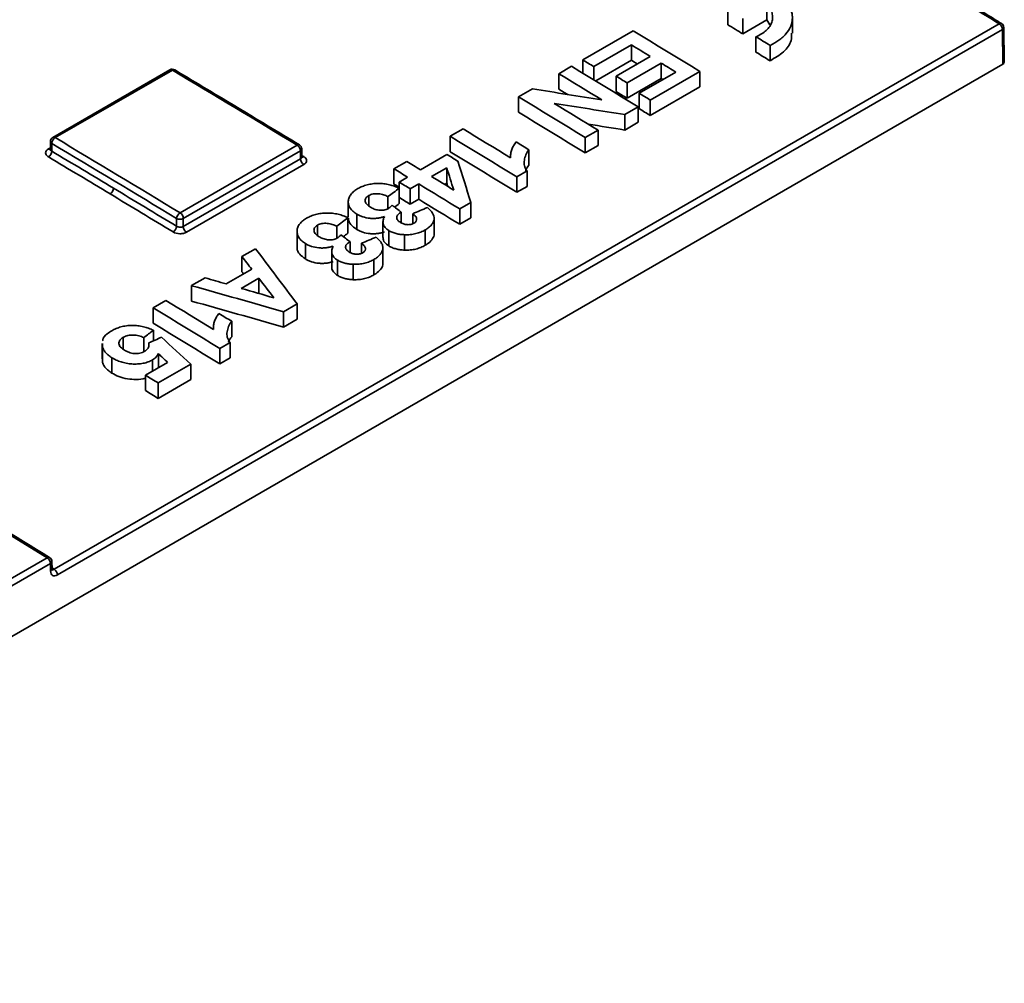
# Model space of a CAD drawing. Units: millimetres. Extents: x 8 to 418, y 1 to 291.
# Drawn here: x 308 to 338, y 69 to 98 of the extents above; entities that cross this region are included whole.
import ezdxf

# ---------------------------------------------------------------- set-up
doc = ezdxf.new("R2010")
doc.units = ezdxf.units.MM

msp = doc.modelspace()

# ---------------------------------------------------------------- linework, layer by layer
at = {"color": 7, "linetype": 'Continuous', "lineweight": 35}
for p, q in [((329.1671, 97.8282), (329.1671, 98.2948)), ((330.3495, 97.9712), (330.3495, 98.4378)), ((329.6215, 97.551), (329.6215, 98.0176)), ((329.6215, 97.551), (330.3495, 97.9712)), ((330.3495, 97.9712), (330.4472, 97.8209)), ((331.1272, 97.5754), (331.1272, 98.042)), ((308.7368, 81.3101), (337.398, 97.8559)), ((337.4956, 97.684), (308.8344, 81.1382)), ((337.5115, 96.6285), (337.4956, 97.684)), ((337.5534, 96.6875), (337.5374, 97.7434)), ((324.7674, 96.7615), (326.2956, 97.6437)), ((330.0211, 96.9958), (330.0211, 97.4624)), ((326.2438, 97.2145), (325.1042, 96.5566)), ((326.2438, 96.7479), (326.2438, 97.2145)), ((330.4477, 96.7347), (330.4477, 97.2013)), ((324.7674, 96.3622), (324.7674, 96.7615)), ((325.7776, 96.2692), (326.8137, 96.8673)), ((337.5115, 96.6285), (289.2262, 68.754)), ((312.2484, 96.4604), (308.6975, 94.4105)), ((324.0422, 96.3428), (324.4307, 96.5671)), ((325.1042, 96.1571), (325.1042, 96.5566)), ((326.2438, 96.7479), (325.1607, 96.1226)), ((327.1504, 96.6618), (326.1143, 96.0637)), ((327.1504, 96.1952), (327.1504, 96.6618)), ((312.3217, 96.4522), (308.7708, 94.4023)), ((324.0422, 95.8762), (324.0422, 96.3428)), ((325.7776, 95.8026), (325.7776, 96.2692)), ((327.1504, 96.1952), (326.1143, 95.5971)), ((326.4769, 95.7499), (327.5907, 96.3929)), ((328.3159, 96.4113), (326.8137, 95.5441)), ((327.198, 96.1662), (327.1504, 96.1952)), ((328.3159, 95.9447), (328.3159, 96.4113)), ((322.8248, 95.6401), (323.2433, 95.8817)), ((326.1143, 95.5971), (326.1143, 96.0637)), ((328.3159, 95.9447), (326.8137, 95.0775)), ((322.8248, 95.1735), (322.8248, 95.6401)), ((326.4769, 95.2833), (326.4769, 95.7499)), ((326.451, 95.3347), (326.0451, 95.1004)), ((326.451, 94.8681), (326.451, 95.3347)), ((326.8137, 95.0775), (326.8137, 95.5441)), ((326.0451, 94.6338), (326.0451, 95.1004)), ((320.7527, 94.4439), (321.1413, 94.6682)), ((326.451, 94.8681), (326.0451, 94.6338)), ((320.7527, 93.9773), (320.7527, 94.4439)), ((325.2337, 94.632), (324.8451, 94.4077)), ((324.8451, 93.9411), (324.8451, 94.4077)), ((325.2337, 94.1654), (325.2337, 94.632)), ((308.626, 94.2889), (308.6225, 94.0558)), ((308.6679, 94.2295), (308.6643, 93.9941)), ((312.5554, 92.1236), (316.1078, 94.1743)), ((325.2337, 94.1654), (324.8451, 93.9411)), ((316.2064, 94.0018), (312.654, 91.951)), ((316.2101, 93.7607), (316.2064, 94.0018)), ((316.2519, 93.8211), (316.2482, 94.0612)), ((319.8462, 93.429), (320.6491, 93.8926)), ((322.5793, 93.8211), (322.5793, 93.7916)), ((323.1357, 93.5699), (323.1357, 94.0365)), ((312.654, 91.7079), (316.2101, 93.7607)), ((316.3086, 93.5882), (312.7526, 91.5354)), ((319.0432, 93.457), (319.4318, 93.6813)), ((320.6451, 93.4907), (320.1829, 93.2239)), ((320.6451, 93.0241), (320.6451, 93.4907)), ((319.0432, 92.9904), (319.0432, 93.457)), ((319.1987, 93.0552), (319.4577, 93.2048)), ((323.0847, 93.3914), (322.773, 93.2115)), ((322.773, 92.7449), (322.773, 93.2115)), ((323.0847, 92.9248), (323.0847, 93.3914)), ((319.1987, 92.8702), (319.1987, 93.0552)), ((319.7944, 92.9996), (319.5354, 92.8501)), ((319.7944, 92.533), (319.7944, 92.9996)), ((320.6451, 93.0241), (320.5759, 92.9842)), ((323.0847, 92.9248), (322.773, 92.7449)), ((318.2779, 92.3312), (318.2779, 92.6466)), ((318.8619, 92.2473), (318.8619, 92.615)), ((319.2027, 92.4018), (319.2027, 92.8684)), ((319.5354, 92.3835), (319.5354, 92.8501)), ((317.6577, 92.457), (317.6577, 91.9904)), ((319.7944, 92.533), (319.5354, 92.3835)), ((321.3748, 92.4351), (321.0377, 92.2404)), ((321.3748, 91.9685), (321.3748, 92.4351)), ((317.9133, 91.62), (317.9133, 92.0866)), ((319.2658, 91.8415), (319.2658, 92.1409)), ((319.6131, 91.7908), (319.6131, 92.0953)), ((321.0377, 91.7738), (321.0377, 92.2404)), ((312.452, 91.7135), (312.452, 91.951)), ((312.654, 91.951), (312.654, 91.7079)), ((316.7239, 91.4341), (316.7239, 91.7495)), ((317.3079, 91.3502), (317.3079, 91.7178)), ((317.6486, 91.5046), (317.6486, 91.9712)), ((318.71, 91.8437), (318.71, 91.3771)), ((320.2627, 91.4923), (320.2627, 91.9589)), ((321.3748, 91.9685), (321.0377, 91.7738)), ((316.1036, 91.5598), (316.1036, 91.0932)), ((318.8878, 91.1177), (318.8878, 91.5843)), ((319.3626, 90.9921), (319.3626, 91.4587)), ((319.9903, 91.1384), (319.9903, 91.605)), ((316.3592, 90.7228), (316.3592, 91.1894)), ((317.7118, 90.9444), (317.7118, 91.2438)), ((318.059, 90.8936), (318.059, 91.1981)), ((314.4328, 90.7955), (314.8472, 91.0347)), ((314.4328, 90.3289), (314.4328, 90.7955)), ((317.1559, 90.9466), (317.1559, 90.48)), ((318.7086, 90.5952), (318.7086, 91.0618)), ((317.3338, 90.2205), (317.3338, 90.6871)), ((317.8085, 90.0949), (317.8085, 90.5615)), ((318.4362, 90.2413), (318.4362, 90.7078)), ((313.9532, 89.9656), (314.7286, 90.4133)), ((312.9046, 89.9133), (313.3166, 90.1511)), ((312.9046, 89.4467), (312.9046, 89.9133)), ((314.9435, 90.1378), (314.4134, 89.8317)), ((314.9435, 89.677), (314.9435, 90.1378)), ((311.7391, 89.2404), (312.1276, 89.4647)), ((316.1038, 89.3614), (315.6923, 89.1238)), ((316.1038, 88.8948), (316.1038, 89.3614)), ((311.7391, 88.7738), (311.7391, 89.2404)), ((315.6923, 88.6572), (315.6923, 89.1238)), ((314.122, 88.3664), (314.122, 88.833)), ((316.1038, 88.8948), (315.6923, 88.6572)), ((311.7472, 88.2413), (311.7472, 88.5596)), ((313.5657, 88.6176), (313.5657, 88.5881)), ((310.1896, 88.16), (310.1896, 87.6934)), ((310.1996, 88.0743), (310.2041, 88.1598)), ((310.8349, 87.9826), (310.8349, 88.3499)), ((311.4542, 87.9225), (311.4542, 88.3386)), ((311.6071, 88.0868), (311.6071, 88.181)), ((314.071, 88.1879), (313.7594, 88.008)), ((314.071, 87.7213), (314.071, 88.1879)), ((310.1996, 87.6077), (310.1996, 88.0743)), ((311.8973, 87.4256), (311.8973, 87.854)), ((313.7594, 87.5414), (313.7594, 88.008)), ((310.1996, 87.6077), (310.2041, 87.6932)), ((310.4885, 87.2617), (310.4885, 87.7283)), ((311.506, 87.1997), (312.1786, 87.588)), ((311.7237, 87.3254), (311.7237, 87.6639)), ((312.8787, 87.5304), (311.8945, 86.9622)), ((312.8787, 87.0638), (312.8787, 87.5304)), ((314.071, 87.7213), (313.7594, 87.5414)), ((311.506, 86.7331), (311.506, 87.1997)), ((312.8787, 87.0638), (311.8945, 86.4956)), ((311.8945, 86.4956), (311.8945, 86.9622)), ((304.9736, 79.6088), (308.5294, 81.6615)), ((308.6724, 81.3135), (308.6689, 81.549)), ((308.627, 81.4896), (305.0712, 79.4369)), ((308.6306, 81.2541), (308.627, 81.4896))]:
    msp.add_line(p, q, dxfattribs=at)
at = {"color": 8, "linetype": 'Continuous', "lineweight": 35}
msp.add_line((308.5615, 94.0588), (308.6231, 94.0944), dxfattribs=at)
at = {"color": 7, "linetype": 'Continuous', "lineweight": 35, "flags": 128}
for points in [[(329.1671, 97.8282), (329.2239, 97.7936), (329.2807, 97.759), (329.3375, 97.7243), (329.3943, 97.6897), (329.4511, 97.655), (329.5079, 97.6203), (329.5647, 97.5857), (329.6215, 97.551)], [(326.2956, 97.6437), (326.5482, 97.49), (326.8007, 97.3362), (327.0533, 97.1823), (327.3058, 97.0283), (327.5583, 96.8742), (327.8109, 96.72), (328.0634, 96.5657), (328.3159, 96.4113)], [(330.0211, 97.4624), (330.0744, 97.4298), (330.1277, 97.3972), (330.1811, 97.3646), (330.2344, 97.3319), (330.2877, 97.2993), (330.3411, 97.2666), (330.3944, 97.234), (330.4477, 97.2013)], [(326.8137, 96.8673), (326.7424, 96.9107), (326.6712, 96.9541), (326.6, 96.9975), (326.5287, 97.0409), (326.4575, 97.0843), (326.3863, 97.1277), (326.3151, 97.1711), (326.2438, 97.2145)], [(325.1042, 96.5566), (325.0621, 96.5822), (325.02, 96.6078), (324.9779, 96.6335), (324.9358, 96.6591), (324.8937, 96.6847), (324.8516, 96.7103), (324.8095, 96.7359), (324.7674, 96.7615)], [(330.0211, 96.9958), (330.0744, 96.9632), (330.1277, 96.9306), (330.1811, 96.898), (330.2344, 96.8653), (330.2877, 96.8327), (330.3411, 96.8), (330.3944, 96.7674), (330.4477, 96.7347)], [(324.4307, 96.5671), (324.6833, 96.4134), (324.9358, 96.2596), (325.1884, 96.1058), (325.4409, 95.9518), (325.6934, 95.7977), (325.946, 95.6434), (326.1985, 95.4891), (326.451, 95.3347)], [(326.4205, 96.6403), (326.3863, 96.6611), (326.3151, 96.7045), (326.2438, 96.7479)], [(327.5907, 96.3929), (327.5357, 96.4265), (327.4806, 96.4601), (327.4256, 96.4938), (327.3705, 96.5274), (327.3155, 96.561), (327.2604, 96.5946), (327.2054, 96.6282), (327.1504, 96.6618)], [(325.3494, 95.5462), (325.186, 95.6459), (325.0226, 95.7456), (324.8592, 95.8453), (324.6958, 95.9449), (324.5324, 96.0444), (324.369, 96.1439), (324.2056, 96.2434), (324.0422, 96.3428)], [(326.1143, 96.0637), (326.0722, 96.0894), (326.0301, 96.1151), (325.988, 96.1408), (325.946, 96.1665), (325.9039, 96.1921), (325.8618, 96.2178), (325.8197, 96.2435), (325.7776, 96.2692)], [(324.3126, 95.7117), (324.2056, 95.7768), (324.0422, 95.8762)], [(324.8451, 94.4077), (324.5926, 94.5621), (324.3401, 94.7164), (324.0876, 94.8706), (323.835, 95.0247), (323.5825, 95.1787), (323.3299, 95.3326), (323.0774, 95.4864), (322.8248, 95.6401)], [(326.1143, 95.5971), (326.0722, 95.6228), (326.0301, 95.6485), (325.988, 95.6742), (325.946, 95.6999), (325.9039, 95.7255), (325.8618, 95.7512), (325.8197, 95.7769), (325.7776, 95.8026)], [(326.8137, 95.5441), (326.7716, 95.5698), (326.7295, 95.5955), (326.6874, 95.6213), (326.6453, 95.647), (326.6032, 95.6727), (326.5611, 95.6985), (326.519, 95.7242), (326.4769, 95.7499)], [(323.9054, 95.443), (324.0715, 95.3417), (324.2375, 95.2405), (324.4035, 95.1392), (324.5696, 95.0378), (324.7356, 94.9364), (324.9016, 94.835), (325.0676, 94.7335), (325.2337, 94.632)], [(326.8137, 95.0775), (326.7716, 95.1032), (326.7295, 95.1289), (326.6874, 95.1547), (326.6453, 95.1804), (326.6032, 95.2062), (326.5611, 95.2319), (326.519, 95.2576), (326.4769, 95.2833)], [(324.8451, 93.9411), (324.5926, 94.0955), (324.3401, 94.2498), (324.0876, 94.404), (323.835, 94.5581), (323.5825, 94.7121), (323.3299, 94.866), (323.0774, 95.0198), (322.8248, 95.1735)], [(321.1413, 94.6682), (321.3211, 94.5588), (321.5008, 94.4493), (321.6806, 94.3398), (321.8604, 94.2302), (322.0402, 94.1206), (322.22, 94.0109), (322.3998, 93.9012), (322.5796, 93.7914)], [(322.773, 93.2115), (322.5205, 93.3659), (322.268, 93.5202), (322.0154, 93.6744), (321.7629, 93.8285), (321.5104, 93.9825), (321.2578, 94.1364), (321.0053, 94.2902), (320.7527, 94.4439)], [(322.7471, 94.2737), (322.7957, 94.244), (322.8443, 94.2144), (322.8928, 94.1848), (322.9414, 94.1551), (322.99, 94.1255), (323.0385, 94.0958), (323.0871, 94.0662), (323.1357, 94.0365)], [(320.6491, 93.8926), (320.6911, 93.867), (320.733, 93.8415), (320.7749, 93.8159), (320.8169, 93.7904), (320.8588, 93.7648), (320.9008, 93.7393), (320.9427, 93.7137), (320.9846, 93.6881)], [(322.773, 92.7449), (322.5205, 92.8993), (322.268, 93.0536), (322.0154, 93.2078), (321.7629, 93.3619), (321.5104, 93.5159), (321.2578, 93.6698), (321.0053, 93.8236), (320.7527, 93.9773)], [(319.4318, 93.6813), (319.4836, 93.6498), (319.5354, 93.6183), (319.5872, 93.5867), (319.639, 93.5552), (319.6908, 93.5237), (319.7426, 93.4921), (319.7944, 93.4606), (319.8462, 93.429)], [(319.4577, 93.2048), (319.4059, 93.2363), (319.3541, 93.2678), (319.3023, 93.2994), (319.2505, 93.3309), (319.1987, 93.3624), (319.1469, 93.394), (319.095, 93.4255), (319.0432, 93.457)], [(320.1829, 93.2239), (320.267, 93.1726), (320.3511, 93.1213), (320.4351, 93.0701), (320.5192, 93.0188), (320.6033, 92.9675), (320.6874, 92.9161), (320.7715, 92.8648), (320.8555, 92.8135)], [(319.1987, 92.8958), (319.1469, 92.9274), (319.095, 92.9589), (319.0432, 92.9904)], [(319.5354, 92.8501), (319.4933, 92.8757), (319.4512, 92.9014), (319.4091, 92.927), (319.367, 92.9527), (319.3249, 92.9783), (319.2828, 93.004), (319.2407, 93.0296), (319.1987, 93.0552)], [(321.0377, 92.2404), (320.8822, 92.3355), (320.7268, 92.4305), (320.5714, 92.5254), (320.416, 92.6203), (320.2606, 92.7152), (320.1052, 92.81), (319.9498, 92.9048), (319.7944, 92.9996)], [(319.5354, 92.3835), (319.4933, 92.4091), (319.4512, 92.4348), (319.4091, 92.4604), (319.367, 92.4861), (319.3249, 92.5117), (319.2828, 92.5374), (319.2407, 92.563), (319.1987, 92.5886)], [(321.0377, 91.7738), (320.8822, 91.8689), (320.7268, 91.9639), (320.5714, 92.0588), (320.416, 92.1537), (320.2606, 92.2486), (320.1052, 92.3434), (319.9498, 92.4382), (319.7944, 92.533)], [(312.1276, 89.4647), (312.3074, 89.3553), (312.4872, 89.2458), (312.667, 89.1363), (312.8468, 89.0267), (313.0266, 88.9171), (313.2063, 88.8075), (313.3861, 88.6977), (313.5659, 88.588)], [(313.7594, 88.008), (313.5068, 88.1624), (313.2543, 88.3167), (313.0018, 88.4709), (312.7492, 88.625), (312.4967, 88.779), (312.2442, 88.9329), (311.9916, 89.0867), (311.7391, 89.2404)], [(313.7335, 89.0702), (313.782, 89.0406), (313.8306, 89.0109), (313.8792, 88.9813), (313.9277, 88.9516), (313.9763, 88.922), (314.0249, 88.8923), (314.0734, 88.8627), (314.122, 88.833)], [(313.7594, 87.5414), (313.5068, 87.6958), (313.2543, 87.8501), (313.0018, 88.0043), (312.7492, 88.1584), (312.4967, 88.3124), (312.2442, 88.4663), (311.9916, 88.6201), (311.7391, 88.7738)], [(311.8945, 86.9622), (311.8459, 86.9919), (311.7973, 87.0216), (311.7488, 87.0513), (311.7002, 87.081), (311.6517, 87.1107), (311.6031, 87.1403), (311.5545, 87.17), (311.506, 87.1997)], [(311.8945, 86.4956), (311.8459, 86.5253), (311.7973, 86.555), (311.7488, 86.5847), (311.7002, 86.6144), (311.6517, 86.6441), (311.6031, 86.6738), (311.5545, 86.7034), (311.506, 86.7331)]]:
    msp.add_lwpolyline(points, dxfattribs=at)
at = {"color": 8, "linetype": 'Continuous', "lineweight": 35}
for centre, radius, start, end in [((337.4395, 97.8005), 0.0692, 64.34236, 126.87358), ((337.4666, 97.7488), 0.071, 294.07874, 355.66364), ((312.2783, 96.3953), 0.0716, 52.64509, 114.62364), ((312.3633, 96.3962), 0.0698, 64.66619, 126.59519), ((308.7273, 94.3454), 0.0716, 52.64509, 114.62364), ((308.695, 94.293), 0.069, 183.36522, 246.8924), ((316.1494, 94.1185), 0.0696, 64.52827, 126.69554), ((308.6074, 94.1236), 0.0793, 234.65153, 280.562), ((316.1774, 94.0666), 0.071, 294.07874, 355.66364), ((316.2641, 93.8922), 0.0789, 261.20772, 304.33928), ((308.5707, 81.6085), 0.0672, 63.26999, 127.9461), ((308.5981, 81.5544), 0.071, 294.07874, 355.66364), ((308.6035, 81.3176), 0.069, 293.1076, 356.63478)]:
    msp.add_arc(centre, radius, start, end, dxfattribs=at)
at = {"color": 7, "linetype": 'Continuous', "lineweight": 35}
for centre, radius, start, end in [((337.275, 97.6724), 0.2209, 3.00667, 56.16566), ((337.3946, 97.7413), 0.1429, 0.86593, 58.37032), ((312.3199, 96.3367), 0.1429, 59.09598, 119.99731), ((308.7689, 94.2868), 0.1429, 119.99731, 179.13407), ((308.8908, 94.2138), 0.2235, 122.4867, 175.98264), ((315.9861, 93.9903), 0.2206, 2.98255, 56.51272), ((316.1054, 94.0591), 0.1429, 0.86593, 58.83693), ((308.4414, 94.0098), 0.2235, 302.48668, 355.98247), ((316.4304, 93.7722), 0.2206, 182.9833, 236.50215), ((310.3127, 92.8864), 0.224, 302.46638, 355.82416), ((312.6759, 91.9341), 0.2245, 122.44571, 175.6624), ((312.4337, 91.9396), 0.2206, 2.98255, 56.51272), ((312.2281, 91.7305), 0.2245, 302.44564, 355.66184), ((312.553, 92.1498), 0.223, 243.06412, 296.93588), ((312.8743, 91.7193), 0.2206, 182.9833, 236.50215), ((308.4064, 81.478), 0.2209, 3.00662, 56.16652), ((308.526, 81.5469), 0.1429, 0.86593, 58.37148), ((308.6138, 81.1266), 0.2209, 3.00667, 56.16566)]:
    msp.add_arc(centre, radius, start, end, dxfattribs=at)
for centre, major_axis, ratio, start_param, end_param in [((319.7987, -696.7802), (-503.8388, 857.8605), 0.5723228, 5.4598356, 5.4609999), ((337.4105, 96.6868), (0.1429, 0), 0.5772438, 5.4978252, 6.2919099), ((305.3679, -705.1109), (-504.1281, 858.3532), 0.5723228, 5.4695968, 5.474976), ((292.7655, -711.9196), (1113.4077, -307.0092), 0.690217, 1.7301135, 1.7319724), ((292.3173, -712.1783), (1113.202, -307.2546), 0.6902743, 1.7292954, 1.7311843), ((292.3173, -712.6449), (1113.202, -307.2546), 0.6902743, 1.7292954, 1.7302701), ((289.5356, -714.2507), (-491.0963, 865.8756), 0.5823964, 5.478325, 5.4837041), ((289.4346, -714.308), (-491.0249, 865.7518), 0.5823971, 5.4783256, 5.4837048), ((289.3336, -714.3674), (-490.8125, 865.3796), 0.5823978, 5.4810412, 5.4837026), ((289.4346, -714.3101), (-490.884, 865.5033), 0.5823971, 5.4810405, 5.483702), ((314.4914, -699.3775), (-145.4517, 1062.4577), 0.1554781, 5.5323202, 5.5332767), ((314.8192, -699.1883), (-145.7249, 1062.2934), 0.1558226, 5.5315993, 5.5333691), ((289.4346, -714.3101), (-490.884, 865.5033), 0.5823971, 5.4783162, 5.4810405), ((314.4914, -699.8441), (-145.4517, 1062.4577), 0.1554781, 5.5331335, 5.5332767), ((289.3336, -714.3674), (-490.8125, 865.3796), 0.5823978, 5.4783169, 5.4810412), ((458.2807, -616.3697), (5004.3973, 3762.0498), 0.1040307, 1.5204603, 1.5205282), ((301.4698, -706.8947), (-419.0109, 905.6338), 0.5072547, 5.5150953, 5.5155413), ((458.2807, -616.8363), (5004.3973, 3762.0498), 0.1040307, 1.5204603, 1.5204884), ((163.6621, -786.4494), (5385.0546, 2342.5791), 0.1270404, 1.4865853, 1.4866681), ((456.7266, -617.2669), (5004.3973, 3762.0498), 0.1040307, 1.5204603, 1.5205282), ((299.9157, -707.7918), (-419.0109, 905.6338), 0.5072547, 5.5150953, 5.5155413), ((456.7266, -617.7335), (5004.3973, 3762.0498), 0.1040307, 1.5204603, 1.5204884), ((162.108, -787.3465), (5385.0546, 2342.5791), 0.1270404, 1.4865853, 1.4866681), ((302.4291, -706.3409), (-287.9813, 978.4218), 0.3485898, 5.5544223, 5.5550853), ((303.081, -705.9645), (-282.1558, 981.7477), 0.3406463, 5.5525961, 5.5554691), ((302.4291, -706.8075), (-287.9813, 978.4218), 0.3485898, 5.5549817, 5.5550853), ((286.803, -715.3617), (880.3982, -570.5179), 0.7164348, 1.9756832, 1.9785563), ((287.4866, -714.967), (863.9848, -586.7738), 0.7153624, 1.9954926, 1.9961556), ((302.4206, -706.3458), (-288.2125, 978.2901), 0.348904, 5.5528945, 5.5539259), ((287.4747, -714.9739), (864.6961, -586.0773), 0.7154166, 1.9932223, 1.9942537), ((290.9372, -713.4416), (-504.1281, 858.3532), 0.5723228, 5.45986, 5.4778474), ((286.803, -715.8282), (880.3982, -570.5179), 0.7164348, 1.9756832, 1.9785563), ((442.4344, -625.5176), (4699.4313, 3590.0443), 0.1095381, 1.515027, 1.5150892), ((151.6335, -793.3934), (5691.3506, 2517.3639), 0.1195442, 1.4898289, 1.4898968), ((296.3284, -709.8628), (-366.0549, 934.7677), 0.448789, 5.536003, 5.5375926), ((296.1704, -709.954), (-359.9396, 938.1399), 0.441484, 5.5385548, 5.5390676)]:
    msp.add_ellipse(centre, major_axis=major_axis, ratio=ratio, start_param=start_param, end_param=end_param, dxfattribs=at)
at = {"color": 8, "linetype": 'Continuous', "lineweight": 35}
for centre, start_param, end_param in [((305.57, -704.9943), 5.4695862, 5.4696677), ((291.1392, -713.325), 5.4598344, 5.4599267)]:
    msp.add_ellipse(centre, major_axis=(-503.8406, 857.8594), ratio=0.5723213, start_param=start_param, end_param=end_param, dxfattribs=at)
at = {"color": 7, "linetype": 'Continuous', "lineweight": 35}
for points, knots in [([(330.4477, 97.2013), (330.5485, 97.2485), (330.6388, 97.3013), (330.7594, 97.3885), (330.7971, 97.4189), (330.8673, 97.4824), (330.8996, 97.5155), (330.9866, 97.6165), (331.0323, 97.687), (331.0819, 97.7975), (331.0953, 97.8352), (331.1152, 97.9107), (331.1282, 97.9865), (331.128, 98.0628), (331.121, 98.1393), (331.1141, 98.178), (331.0834, 98.2924), (331.0499, 98.3666), (330.9576, 98.5107), (330.898, 98.5811), (330.758, 98.7113), (330.6774, 98.7719), (330.494, 98.8838), (330.3935, 98.9337), (330.2323, 98.9986), (330.1767, 99.0186), (330.0616, 99.0554), (330.002, 99.0722), (329.8216, 99.1163), (329.6978, 99.1381), (329.5069, 99.1593), (329.442, 99.1645), (329.3129, 99.1707), (329.2487, 99.1718), (329.0565, 99.1691), (328.9288, 99.1594), (328.6779, 99.124), (328.5579, 99.0987), (328.3286, 99.0337), (328.2183, 98.9934), (328.0174, 98.9009), (327.9259, 98.8487), (327.8436, 98.7902)], [0, 0, 0, 0, 0.0625, 0.0625, 0.09375, 0.09375, 0.125, 0.125, 0.1875, 0.1875, 0.21875, 0.21875, 0.25, 0.28125, 0.28125, 0.3125, 0.3125, 0.375, 0.375, 0.4375, 0.4375, 0.5, 0.5, 0.5625, 0.5625, 0.59375, 0.59375, 0.625, 0.625, 0.6875, 0.6875, 0.71875, 0.71875, 0.75, 0.75, 0.8125, 0.8125, 0.875, 0.875, 0.9375, 0.9375, 1, 1, 1, 1]), ([(330.3495, 98.4378), (330.3894, 98.3977), (330.4227, 98.3561), (330.4761, 98.27), (330.4965, 98.2252), (330.523, 98.1344), (330.5291, 98.0889), (330.5273, 97.9979), (330.5193, 97.9519), (330.4893, 97.8627), (330.4676, 97.8195), (330.4107, 97.7357), (330.3751, 97.6949), (330.293, 97.6193), (330.2463, 97.584), (330.1416, 97.5188), (330.0835, 97.4888), (330.0211, 97.4624)], [0, 0, 0, 0, 0.125, 0.125, 0.25, 0.25, 0.375, 0.375, 0.5, 0.5, 0.625, 0.625, 0.75, 0.75, 0.875, 0.875, 1, 1, 1, 1]), ([(337.4695, 97.8629), (337.3932, 97.9099), (337.1088, 98.0851), (336.8243, 98.2599), (336.6162, 98.3878)], [0, 0, 0, 0, 0.2683222, 1, 1, 1, 1]), ([(330.4477, 96.7347), (330.5942, 96.8199), (330.8871, 96.9902), (331.1078, 97.2974), (331.1041, 97.4985), (331.1027, 97.576)], [0, 0, 0, 0, 0.3807032, 0.7614046, 1, 1, 1, 1]), ([(316.1793, 94.1813), (315.8638, 94.372), (314.6018, 95.1347), (313.3398, 95.8916), (312.3932, 96.4593)], [0, 0, 0, 0, 0.2500001, 1, 1, 1, 1]), ([(322.5796, 93.7914), (322.5793, 93.8123), (322.5791, 93.8332), (322.5809, 93.8748), (322.5829, 93.8956), (322.5921, 93.9578), (322.6018, 93.9989), (322.6303, 94.0802), (322.6489, 94.1199), (322.6812, 94.1785), (322.6929, 94.1979), (322.7187, 94.236), (322.7329, 94.2549), (322.7471, 94.2737)], [0, 0, 0, 0, 0.125, 0.125, 0.25, 0.25, 0.5, 0.5, 0.75, 0.75, 0.875, 0.875, 1, 1, 1, 1]), ([(308.5614, 93.8213), (308.5348, 93.8373), (308.5138, 93.856), (308.4852, 93.8969), (308.4778, 93.919), (308.4778, 93.9847), (308.5082, 94.028), (308.5615, 94.0588)], [0, 0, 0, 0, 0.25, 0.25, 0.5, 0.5, 1, 1, 1, 1]), ([(308.6219, 94.0555), (308.6221, 94.0545), (308.6236, 94.0466), (308.6146, 94.0348), (308.6181, 94.0381), (308.6182, 94.0382)], [0, 0, 0, 0, 0.12028055, 0.97348967, 1, 1, 1, 1]), ([(316.2546, 93.8069), (316.2545, 93.8068), (316.2544, 93.8064), (316.2533, 93.8157), (316.2526, 93.8215)], [0, 0, 0, 0, 0.3827993, 1, 1, 1, 1]), ([(316.3086, 93.8271), (316.3352, 93.8109), (316.3562, 93.7921), (316.3848, 93.7508), (316.3923, 93.7286), (316.3923, 93.6625), (316.362, 93.619), (316.3086, 93.5882)], [0, 0, 0, 0, 0.25, 0.25, 0.5, 0.5, 1, 1, 1, 1]), ([(323.1357, 94.0365), (323.1163, 94.0115), (323.097, 93.9864), (323.0662, 93.9346), (323.0538, 93.908), (323.0211, 93.8273), (323.006, 93.7726), (322.9885, 93.6619), (322.9887, 93.6068), (323.0102, 93.5246), (323.0206, 93.4971), (323.0407, 93.4567), (323.0481, 93.4433), (323.0652, 93.4171), (323.0749, 93.4042), (323.0847, 93.3914)], [0, 0, 0, 0, 0.125, 0.125, 0.25, 0.25, 0.5, 0.5, 0.75, 0.75, 0.875, 0.875, 0.9375, 0.9375, 1, 1, 1, 1]), ([(323.1357, 93.5699), (323.0973, 93.5189), (323.0555, 93.4635), (323.0397, 93.4037), (323.0384, 93.3989)], [0, 0, 0, 0, 0.919592, 1, 1, 1, 1]), ([(317.9493, 92.8562), (317.9702, 92.8678), (317.991, 92.8794), (318.0343, 92.9012), (318.0569, 92.9112), (318.1265, 92.9398), (318.175, 92.9568), (318.279, 92.9849), (318.3348, 92.9953), (318.4469, 93.0095), (318.5041, 93.0133), (318.6208, 93.014), (318.6785, 93.0109), (318.7923, 92.9982), (318.8492, 92.9888), (318.958, 92.9635), (319.0098, 92.9477), (319.0847, 92.9206), (319.1092, 92.9111), (319.1568, 92.8904), (319.1797, 92.8794), (319.2027, 92.8684)], [0, 0, 0, 0, 0.0625, 0.0625, 0.125, 0.125, 0.25, 0.25, 0.375, 0.375, 0.5, 0.5, 0.625, 0.625, 0.75, 0.75, 0.875, 0.875, 0.9375, 0.9375, 1, 1, 1, 1]), ([(317.9133, 92.0866), (317.8923, 92.0999), (317.8713, 92.1133), (317.8326, 92.1413), (317.815, 92.156), (317.7653, 92.2015), (317.7361, 92.2341), (317.6928, 92.3015), (317.6778, 92.3362), (317.6593, 92.4071), (317.6562, 92.4434), (317.6607, 92.5148), (317.6675, 92.5506), (317.6954, 92.6201), (317.7151, 92.6534), (317.7653, 92.7171), (317.7961, 92.7479), (317.849, 92.7908), (317.8677, 92.8045), (317.9075, 92.8309), (317.9284, 92.8435), (317.9493, 92.8562)], [0, 0, 0, 0, 0.0625, 0.0625, 0.125, 0.125, 0.25, 0.25, 0.375, 0.375, 0.5, 0.5, 0.625, 0.625, 0.75, 0.75, 0.875, 0.875, 0.9375, 0.9375, 1, 1, 1, 1]), ([(318.2779, 92.6466), (318.2587, 92.635), (318.2403, 92.6229), (318.2108, 92.5956), (318.1979, 92.5809), (318.1812, 92.5501), (318.1751, 92.5343), (318.1708, 92.5013), (318.1707, 92.4849), (318.1772, 92.4522), (318.1833, 92.4359), (318.2004, 92.4043), (318.212, 92.3893), (318.2392, 92.3603), (318.2549, 92.3463), (318.289, 92.3198), (318.308, 92.3075), (318.3273, 92.2953)], [0, 0, 0, 0, 0.125, 0.125, 0.25, 0.25, 0.375, 0.375, 0.5, 0.5, 0.625, 0.625, 0.75, 0.75, 0.875, 0.875, 1, 1, 1, 1]), ([(318.8619, 92.615), (318.8404, 92.625), (318.8189, 92.6349), (318.7745, 92.6533), (318.7514, 92.6617), (318.6796, 92.6839), (318.6276, 92.6958), (318.5473, 92.7026), (318.5199, 92.7035), (318.4661, 92.702), (318.4398, 92.6993), (318.3884, 92.6903), (318.3633, 92.684), (318.3182, 92.6676), (318.298, 92.6571), (318.2779, 92.6466)], [0, 0, 0, 0, 0.125, 0.125, 0.25, 0.25, 0.5, 0.5, 0.625, 0.625, 0.75, 0.75, 0.875, 0.875, 1, 1, 1, 1]), ([(318.3273, 92.2953), (318.3641, 92.2745), (318.4014, 92.2541), (318.4866, 92.222), (318.5342, 92.2096), (318.6085, 92.2007), (318.634, 92.1991), (318.6842, 92.199), (318.709, 92.2004), (318.7581, 92.2072), (318.7815, 92.2126), (318.8245, 92.2275), (318.844, 92.2371), (318.8632, 92.2468)], [0, 0, 0, 0, 0.25, 0.25, 0.5, 0.5, 0.625, 0.625, 0.75, 0.75, 0.875, 0.875, 1, 1, 1, 1]), ([(318.8632, 92.2468), (318.8759, 92.2546), (318.8887, 92.2624), (318.9118, 92.2793), (318.9223, 92.2882), (318.9531, 92.3152), (318.9712, 92.3342), (318.9886, 92.3533)], [0, 0, 0, 0, 0.25, 0.25, 0.5, 0.5, 1, 1, 1, 1]), ([(320.0599, 92.284), (320.0885, 92.2571), (320.1169, 92.2303), (320.1675, 92.1748), (320.19, 92.1462), (320.2282, 92.0872), (320.244, 92.0565), (320.2621, 91.9948), (320.2647, 91.9634), (320.2577, 91.9005), (320.2485, 91.8699), (320.2195, 91.8102), (320.2002, 91.7809), (320.1531, 91.7257), (320.1254, 91.6996), (320.0627, 91.6497), (320.0267, 91.6273), (319.9903, 91.605)], [0, 0, 0, 0, 0.125, 0.125, 0.25, 0.25, 0.375, 0.375, 0.5, 0.5, 0.625, 0.625, 0.75, 0.75, 0.875, 0.875, 1, 1, 1, 1]), ([(316.3952, 91.9591), (316.4161, 91.9707), (316.4369, 91.9823), (316.4802, 92.004), (316.5028, 92.0141), (316.5724, 92.0426), (316.621, 92.0597), (316.7249, 92.0877), (316.7807, 92.0982), (316.8928, 92.1124), (316.95, 92.1162), (317.0667, 92.1168), (317.1244, 92.1138), (317.2383, 92.1011), (317.2951, 92.0916), (317.4039, 92.0664), (317.4557, 92.0505), (317.5306, 92.0235), (317.5551, 92.0139), (317.6027, 91.9932), (317.6257, 91.9822), (317.6486, 91.9712)], [0, 0, 0, 0, 0.0625, 0.0625, 0.125, 0.125, 0.25, 0.25, 0.375, 0.375, 0.5, 0.5, 0.625, 0.625, 0.75, 0.75, 0.875, 0.875, 0.9375, 0.9375, 1, 1, 1, 1]), ([(318.7539, 92.0112), (318.7374, 92.0054), (318.721, 91.9997), (318.6873, 91.9894), (318.67, 91.9848), (318.6173, 91.9722), (318.5812, 91.9652), (318.5058, 91.9555), (318.4678, 91.9531), (318.3917, 91.9524), (318.3536, 91.9537), (318.2386, 91.9645), (318.1648, 91.9795), (318.0625, 92.0133), (318.0301, 92.0259), (317.9692, 92.0543), (317.9412, 92.0704), (317.9133, 92.0866)], [0, 0, 0, 0, 0.0625, 0.0625, 0.125, 0.125, 0.25, 0.25, 0.375, 0.375, 0.5, 0.5, 0.75, 0.75, 0.875, 0.875, 1, 1, 1, 1]), ([(318.8878, 91.5843), (318.866, 91.5986), (318.8442, 91.6129), (318.806, 91.6438), (318.7895, 91.6602), (318.7606, 91.6947), (318.7483, 91.7127), (318.7289, 91.7491), (318.7217, 91.7676), (318.7123, 91.8053), (318.71, 91.8246), (318.71, 91.8627), (318.712, 91.8815), (318.7187, 91.919), (318.7237, 91.9376), (318.7372, 91.9746), (318.7455, 91.9929), (318.7539, 92.0112)], [0, 0, 0, 0, 0.125, 0.125, 0.25, 0.25, 0.375, 0.375, 0.5, 0.5, 0.625, 0.625, 0.75, 0.75, 0.875, 0.875, 1, 1, 1, 1]), ([(319.2658, 92.1409), (319.2479, 92.1309), (319.2302, 92.1208), (319.1986, 92.0986), (319.1841, 92.0868), (319.1594, 92.0612), (319.1486, 92.048), (319.134, 92.0199), (319.1296, 92.0051), (319.1256, 91.9608), (319.1353, 91.9306), (319.1658, 91.8893), (319.1788, 91.8761), (319.2086, 91.8519), (319.2255, 91.8406), (319.2424, 91.8293)], [0, 0, 0, 0, 0.125, 0.125, 0.25, 0.25, 0.375, 0.375, 0.5, 0.5, 0.75, 0.75, 0.875, 0.875, 1, 1, 1, 1]), ([(319.6503, 91.809), (319.6652, 91.8185), (319.6801, 91.8281), (319.7034, 91.8497), (319.7124, 91.8618), (319.7326, 91.8994), (319.7354, 91.9263), (319.7232, 91.9789), (319.7076, 92.0045), (319.6667, 92.0518), (319.6401, 92.0737), (319.6131, 92.0953)], [0, 0, 0, 0, 0.125, 0.125, 0.25, 0.25, 0.5, 0.5, 0.75, 0.75, 1, 1, 1, 1]), ([(312.452, 91.7135), (312.4786, 91.6964), (312.5157, 91.686), (312.5903, 91.6839), (312.6273, 91.6922), (312.654, 91.7079)], [0, 0, 0, 0, 0.5, 0.5, 1, 1, 1, 1]), ([(316.3592, 91.1894), (316.3382, 91.2028), (316.3172, 91.2161), (316.2785, 91.2442), (316.2609, 91.2589), (316.2112, 91.3044), (316.182, 91.337), (316.1388, 91.4044), (316.1237, 91.439), (316.1052, 91.51), (316.1021, 91.5463), (316.1066, 91.6177), (316.1134, 91.6534), (316.1413, 91.723), (316.161, 91.7562), (316.2112, 91.82), (316.242, 91.8507), (316.2949, 91.8936), (316.3137, 91.9074), (316.3534, 91.9337), (316.3743, 91.9464), (316.3952, 91.9591)], [0, 0, 0, 0, 0.0625, 0.0625, 0.125, 0.125, 0.25, 0.25, 0.375, 0.375, 0.5, 0.5, 0.625, 0.625, 0.75, 0.75, 0.875, 0.875, 0.9375, 0.9375, 1, 1, 1, 1]), ([(316.7239, 91.7495), (316.7046, 91.7378), (316.6863, 91.7258), (316.6567, 91.6985), (316.6439, 91.6837), (316.6272, 91.6529), (316.621, 91.6371), (316.6167, 91.6042), (316.6166, 91.5877), (316.6231, 91.5551), (316.6292, 91.5387), (316.6463, 91.5071), (316.6579, 91.4921), (316.6851, 91.4631), (316.7008, 91.4491), (316.735, 91.4227), (316.754, 91.4104), (316.7732, 91.3982)], [0, 0, 0, 0, 0.125, 0.125, 0.25, 0.25, 0.375, 0.375, 0.5, 0.5, 0.625, 0.625, 0.75, 0.75, 0.875, 0.875, 1, 1, 1, 1]), ([(317.3079, 91.7178), (317.2863, 91.7278), (317.2648, 91.7378), (317.2204, 91.7562), (317.1973, 91.7645), (317.1255, 91.7868), (317.0735, 91.7987), (316.9932, 91.8055), (316.9658, 91.8064), (316.912, 91.8048), (316.8857, 91.8022), (316.8343, 91.7931), (316.8093, 91.7868), (316.7641, 91.7704), (316.7439, 91.76), (316.7239, 91.7495)], [0, 0, 0, 0, 0.125, 0.125, 0.25, 0.25, 0.5, 0.5, 0.625, 0.625, 0.75, 0.75, 0.875, 0.875, 1, 1, 1, 1]), ([(317.9133, 91.62), (317.85, 91.667), (317.723, 91.7613), (317.6547, 91.8874), (317.6619, 91.9517), (317.6624, 91.9564)], [0, 0, 0, 0, 0.4791417, 0.9620184, 1, 1, 1, 1]), ([(319.2424, 91.8293), (319.2564, 91.8214), (319.2704, 91.8134), (319.3, 91.7988), (319.3158, 91.7922), (319.3659, 91.7751), (319.4033, 91.7672), (319.4804, 91.7616), (319.5194, 91.7641), (319.573, 91.7759), (319.5899, 91.7811), (319.6216, 91.7939), (319.636, 91.8015), (319.6503, 91.809)], [0, 0, 0, 0, 0.125, 0.125, 0.25, 0.25, 0.5, 0.5, 0.75, 0.75, 0.875, 0.875, 1, 1, 1, 1]), ([(312.7526, 91.5354), (312.7259, 91.52), (312.6945, 91.508), (312.6253, 91.4921), (312.5879, 91.4882), (312.4761, 91.4898), (312.4019, 91.5087), (312.3486, 91.541)], [0, 0, 0, 0, 0.25, 0.25, 0.5, 0.5, 1, 1, 1, 1]), ([(316.7732, 91.3982), (316.81, 91.3773), (316.8473, 91.357), (316.9325, 91.3249), (316.9802, 91.3125), (317.0544, 91.3035), (317.0799, 91.3019), (317.1301, 91.3019), (317.1549, 91.3032), (317.204, 91.31), (317.2275, 91.3155), (317.2704, 91.3303), (317.2899, 91.34), (317.3091, 91.3496)], [0, 0, 0, 0, 0.25, 0.25, 0.5, 0.5, 0.625, 0.625, 0.75, 0.75, 0.875, 0.875, 1, 1, 1, 1]), ([(317.3091, 91.3496), (317.3219, 91.3574), (317.3346, 91.3652), (317.3577, 91.3821), (317.3682, 91.391), (317.399, 91.4181), (317.4171, 91.437), (317.4345, 91.4562)], [0, 0, 0, 0, 0.25, 0.25, 0.5, 0.5, 1, 1, 1, 1]), ([(318.7539, 91.5446), (318.7374, 91.5388), (318.721, 91.5331), (318.6873, 91.5228), (318.67, 91.5182), (318.6173, 91.5056), (318.5812, 91.4986), (318.5058, 91.4889), (318.4678, 91.4865), (318.3917, 91.4858), (318.3536, 91.4872), (318.2386, 91.4979), (318.1648, 91.5129), (318.0625, 91.5467), (318.0301, 91.5594), (317.9692, 91.5877), (317.9412, 91.6038), (317.9133, 91.62)], [0, 0, 0, 0, 0.0625, 0.0625, 0.125, 0.125, 0.25, 0.25, 0.375, 0.375, 0.5, 0.5, 0.75, 0.75, 0.875, 0.875, 1, 1, 1, 1]), ([(318.5058, 91.3868), (318.5344, 91.36), (318.5629, 91.3331), (318.6134, 91.2776), (318.6359, 91.2491), (318.6741, 91.19), (318.6899, 91.1594), (318.708, 91.0977), (318.7106, 91.0662), (318.7037, 91.0034), (318.6944, 90.9728), (318.6654, 90.913), (318.6461, 90.8837), (318.599, 90.8286), (318.5714, 90.8024), (318.5086, 90.7526), (318.4726, 90.7301), (318.4362, 90.7078)], [0, 0, 0, 0, 0.125, 0.125, 0.25, 0.25, 0.375, 0.375, 0.5, 0.5, 0.625, 0.625, 0.75, 0.75, 0.875, 0.875, 1, 1, 1, 1]), ([(318.8878, 91.1177), (318.8422, 91.1524), (318.7505, 91.2221), (318.7017, 91.3194), (318.7135, 91.3697), (318.7152, 91.3768)], [0, 0, 0, 0, 0.4605109, 0.9243204, 1, 1, 1, 1]), ([(319.3626, 91.4587), (319.3185, 91.4609), (319.2746, 91.4637), (319.1879, 91.4757), (319.146, 91.4838), (319.0652, 91.5045), (319.0263, 91.5175), (318.9711, 91.5402), (318.9534, 91.5483), (318.9198, 91.5656), (318.9038, 91.575), (318.8878, 91.5843)], [0, 0, 0, 0, 0.25, 0.25, 0.5, 0.5, 0.75, 0.75, 0.875, 0.875, 1, 1, 1, 1]), ([(319.9903, 91.605), (319.969, 91.5933), (319.9478, 91.5816), (319.9036, 91.5595), (319.8804, 91.5492), (319.8084, 91.52), (319.758, 91.5036), (319.6784, 91.4841), (319.6512, 91.4784), (319.5952, 91.4691), (319.5663, 91.4656), (319.5087, 91.4603), (319.4797, 91.4585), (319.4214, 91.4574), (319.392, 91.458), (319.3626, 91.4587)], [0, 0, 0, 0, 0.125, 0.125, 0.25, 0.25, 0.5, 0.5, 0.625, 0.625, 0.75, 0.75, 0.875, 0.875, 1, 1, 1, 1]), ([(320.2581, 91.492), (320.2596, 91.4862), (320.273, 91.4342), (320.2175, 91.3322), (320.1201, 91.2193), (320.026, 91.1606), (319.9903, 91.1384)], [0, 0, 0, 0, 0.0431423, 0.3899664, 0.7685385, 1, 1, 1, 1]), ([(316.3592, 90.7228), (316.2954, 90.7698), (316.1674, 90.8642), (316.0986, 91.0016), (316.1093, 91.0771), (316.1116, 91.0929)], [0, 0, 0, 0, 0.4392206, 0.8818651, 1, 1, 1, 1]), ([(317.1998, 91.114), (317.1834, 91.1083), (317.1669, 91.1025), (317.1332, 91.0922), (317.1159, 91.0876), (317.0632, 91.075), (317.0271, 91.068), (316.9517, 91.0583), (316.9138, 91.0559), (316.8377, 91.0552), (316.7995, 91.0566), (316.6845, 91.0674), (316.6108, 91.0824), (316.5084, 91.1162), (316.476, 91.1288), (316.4152, 91.1572), (316.3871, 91.1732), (316.3592, 91.1894)], [0, 0, 0, 0, 0.0625, 0.0625, 0.125, 0.125, 0.25, 0.25, 0.375, 0.375, 0.5, 0.5, 0.75, 0.75, 0.875, 0.875, 1, 1, 1, 1]), ([(317.3338, 90.6871), (317.3119, 90.7014), (317.2901, 90.7158), (317.2519, 90.7466), (317.2354, 90.763), (317.2065, 90.7975), (317.1942, 90.8156), (317.1749, 90.852), (317.1677, 90.8705), (317.1582, 90.9081), (317.156, 90.9274), (317.1559, 90.9655), (317.1579, 90.9844), (317.1647, 91.0219), (317.1696, 91.0405), (317.1831, 91.0774), (317.1915, 91.0957), (317.1998, 91.114)], [0, 0, 0, 0, 0.125, 0.125, 0.25, 0.25, 0.375, 0.375, 0.5, 0.5, 0.625, 0.625, 0.75, 0.75, 0.875, 0.875, 1, 1, 1, 1]), ([(317.7118, 91.2438), (317.6938, 91.2338), (317.6761, 91.2236), (317.6446, 91.2014), (317.63, 91.1897), (317.6053, 91.164), (317.5946, 91.1508), (317.5799, 91.1228), (317.5755, 91.1079), (317.5715, 91.0637), (317.5812, 91.0335), (317.6117, 90.9921), (317.6247, 90.979), (317.6545, 90.9547), (317.6714, 90.9435), (317.6883, 90.9322)], [0, 0, 0, 0, 0.125, 0.125, 0.25, 0.25, 0.375, 0.375, 0.5, 0.5, 0.75, 0.75, 0.875, 0.875, 1, 1, 1, 1]), ([(318.0962, 90.9118), (318.1111, 90.9214), (318.126, 90.9309), (318.1493, 90.9526), (318.1583, 90.9647), (318.1785, 91.0023), (318.1813, 91.0292), (318.1691, 91.0817), (318.1535, 91.1073), (318.1126, 91.1546), (318.086, 91.1765), (318.059, 91.1981)], [0, 0, 0, 0, 0.125, 0.125, 0.25, 0.25, 0.5, 0.5, 0.75, 0.75, 1, 1, 1, 1]), ([(319.3626, 90.9921), (319.3185, 90.9943), (319.2746, 90.9971), (319.1879, 91.0091), (319.146, 91.0172), (319.0652, 91.0379), (319.0263, 91.0509), (318.9711, 91.0736), (318.9534, 91.0817), (318.9198, 91.0991), (318.9038, 91.1084), (318.8878, 91.1177)], [0, 0, 0, 0, 0.25, 0.25, 0.5, 0.5, 0.75, 0.75, 0.875, 0.875, 1, 1, 1, 1]), ([(319.9903, 91.1384), (319.969, 91.1267), (319.9478, 91.115), (319.9036, 91.0929), (319.8804, 91.0826), (319.8084, 91.0535), (319.758, 91.037), (319.6784, 91.0175), (319.6512, 91.0118), (319.5952, 91.0025), (319.5663, 90.999), (319.5087, 90.9937), (319.4797, 90.9919), (319.4214, 90.9908), (319.392, 90.9914), (319.3626, 90.9921)], [0, 0, 0, 0, 0.125, 0.125, 0.25, 0.25, 0.5, 0.5, 0.625, 0.625, 0.75, 0.75, 0.875, 0.875, 1, 1, 1, 1]), ([(317.6883, 90.9322), (317.7023, 90.9242), (317.7163, 90.9162), (317.746, 90.9017), (317.7617, 90.8951), (317.8119, 90.8779), (317.8493, 90.8701), (317.9264, 90.8644), (317.9653, 90.8669), (318.019, 90.8788), (318.0358, 90.8839), (318.0675, 90.8967), (318.0819, 90.9043), (318.0962, 90.9118)], [0, 0, 0, 0, 0.125, 0.125, 0.25, 0.25, 0.5, 0.5, 0.75, 0.75, 0.875, 0.875, 1, 1, 1, 1]), ([(317.1998, 90.6474), (317.1834, 90.6417), (317.1669, 90.6359), (317.1332, 90.6256), (317.1159, 90.621), (317.0632, 90.6084), (317.0271, 90.6015), (316.9517, 90.5918), (316.9138, 90.5893), (316.8377, 90.5887), (316.7995, 90.59), (316.6845, 90.6008), (316.6108, 90.6158), (316.5084, 90.6496), (316.476, 90.6622), (316.4152, 90.6906), (316.3871, 90.7066), (316.3592, 90.7228)], [0, 0, 0, 0, 0.0625, 0.0625, 0.125, 0.125, 0.25, 0.25, 0.375, 0.375, 0.5, 0.5, 0.75, 0.75, 0.875, 0.875, 1, 1, 1, 1]), ([(317.8085, 90.5615), (317.7644, 90.5638), (317.7205, 90.5666), (317.6339, 90.5786), (317.5919, 90.5866), (317.5111, 90.6073), (317.4722, 90.6204), (317.417, 90.643), (317.3993, 90.6511), (317.3657, 90.6685), (317.3497, 90.6778), (317.3338, 90.6871)], [0, 0, 0, 0, 0.25, 0.25, 0.5, 0.5, 0.75, 0.75, 0.875, 0.875, 1, 1, 1, 1]), ([(318.4362, 90.7078), (318.415, 90.6962), (318.3937, 90.6845), (318.3495, 90.6624), (318.3264, 90.652), (318.2544, 90.6229), (318.204, 90.6065), (318.1243, 90.587), (318.0971, 90.5813), (318.0411, 90.572), (318.0122, 90.5684), (317.9546, 90.5632), (317.9256, 90.5614), (317.8673, 90.5602), (317.8379, 90.5609), (317.8085, 90.5615)], [0, 0, 0, 0, 0.125, 0.125, 0.25, 0.25, 0.5, 0.5, 0.625, 0.625, 0.75, 0.75, 0.875, 0.875, 1, 1, 1, 1]), ([(318.704, 90.5948), (318.7055, 90.5891), (318.7189, 90.5371), (318.6634, 90.4351), (318.566, 90.3221), (318.4719, 90.2635), (318.4362, 90.2413)], [0, 0, 0, 0, 0.0431423, 0.3899664, 0.7685385, 1, 1, 1, 1]), ([(317.3338, 90.2205), (317.2881, 90.2553), (317.1964, 90.325), (317.1476, 90.4222), (317.1595, 90.4726), (317.1611, 90.4796)], [0, 0, 0, 0, 0.46051089, 0.9243204, 1, 1, 1, 1]), ([(317.8085, 90.0949), (317.7644, 90.0972), (317.7205, 90.1), (317.6339, 90.112), (317.5919, 90.12), (317.5111, 90.1407), (317.4722, 90.1538), (317.417, 90.1764), (317.3993, 90.1845), (317.3657, 90.2019), (317.3497, 90.2112), (317.3338, 90.2205)], [0, 0, 0, 0, 0.25, 0.25, 0.5, 0.5, 0.75, 0.75, 0.875, 0.875, 1, 1, 1, 1]), ([(318.4362, 90.2413), (318.415, 90.2296), (318.3937, 90.2179), (318.3495, 90.1958), (318.3264, 90.1854), (318.2544, 90.1563), (318.204, 90.1399), (318.1243, 90.1204), (318.0971, 90.1147), (318.0411, 90.1054), (318.0122, 90.1018), (317.9546, 90.0966), (317.9256, 90.0948), (317.8673, 90.0936), (317.8379, 90.0943), (317.8085, 90.0949)], [0, 0, 0, 0, 0.125, 0.125, 0.25, 0.25, 0.5, 0.5, 0.625, 0.625, 0.75, 0.75, 0.875, 0.875, 1, 1, 1, 1]), ([(308.6009, 81.6685), (307.5461, 82.3165), (304.2577, 84.3365), (300.0377, 86.8907), (296.8724, 88.7795), (295.9413, 89.3351)], [0, 0, 0, 0, 0.2500003, 0.7793805, 1, 1, 1, 1]), ([(313.5659, 88.588), (313.5657, 88.6088), (313.5654, 88.6297), (313.5672, 88.6713), (313.5692, 88.6921), (313.5785, 88.7543), (313.5881, 88.7954), (313.6166, 88.8767), (313.6352, 88.9164), (313.6675, 88.975), (313.6792, 88.9944), (313.7051, 89.0326), (313.7193, 89.0514), (313.7335, 89.0702)], [0, 0, 0, 0, 0.125, 0.125, 0.25, 0.25, 0.5, 0.5, 0.75, 0.75, 0.875, 0.875, 1, 1, 1, 1]), ([(310.482, 88.5454), (310.5031, 88.5572), (310.5242, 88.5689), (310.5678, 88.591), (310.5904, 88.6014), (310.6605, 88.6309), (310.7099, 88.6482), (310.8156, 88.6772), (310.8705, 88.6881), (310.9832, 88.7029), (311.0419, 88.7066), (311.1588, 88.7072), (311.2168, 88.704), (311.3322, 88.6906), (311.3892, 88.6804), (311.4983, 88.6546), (311.5508, 88.6386), (311.6272, 88.6114), (311.6521, 88.6018), (311.7004, 88.5813), (311.7238, 88.5705), (311.7472, 88.5596)], [0, 0, 0, 0, 0.0625, 0.0625, 0.125, 0.125, 0.25, 0.25, 0.375, 0.375, 0.5, 0.5, 0.625, 0.625, 0.75, 0.75, 0.875, 0.875, 0.9375, 0.9375, 1, 1, 1, 1]), ([(314.122, 88.833), (314.1026, 88.808), (314.0834, 88.783), (314.0525, 88.7311), (314.0402, 88.7045), (314.0074, 88.6238), (313.9924, 88.5692), (313.9748, 88.4585), (313.975, 88.4033), (313.9966, 88.3211), (314.0069, 88.2936), (314.027, 88.2532), (314.0344, 88.2399), (314.0516, 88.2136), (314.0613, 88.2008), (314.071, 88.1879)], [0, 0, 0, 0, 0.125, 0.125, 0.25, 0.25, 0.5, 0.5, 0.75, 0.75, 0.875, 0.875, 0.9375, 0.9375, 1, 1, 1, 1]), ([(310.2084, 88.239), (310.2085, 88.2492), (310.2097, 88.3255), (310.3136, 88.4354), (310.4344, 88.5143), (310.482, 88.5454)], [0, 0, 0, 0, 0.0860316, 0.6394943, 1, 1, 1, 1]), ([(311.4542, 88.3386), (311.4312, 88.3487), (311.4082, 88.3589), (311.3604, 88.3771), (311.3354, 88.3851), (311.2834, 88.3985), (311.2561, 88.4041), (311.2003, 88.4122), (311.1722, 88.4146), (311.1155, 88.4164), (311.0867, 88.4159), (311.0307, 88.4116), (311.0034, 88.4077), (310.9503, 88.3967), (310.9243, 88.3896), (310.8772, 88.3717), (310.8561, 88.3608), (310.8349, 88.3499)], [0, 0, 0, 0, 0.125, 0.125, 0.25, 0.25, 0.375, 0.375, 0.5, 0.5, 0.625, 0.625, 0.75, 0.75, 0.875, 0.875, 1, 1, 1, 1]), ([(310.8349, 88.3499), (310.824, 88.3433), (310.8131, 88.3368), (310.7929, 88.323), (310.7836, 88.3158), (310.7574, 88.2933), (310.7417, 88.2772), (310.7192, 88.2431), (310.71, 88.2257), (310.7008, 88.1894), (310.6981, 88.1707), (310.7029, 88.1157), (310.7229, 88.0792), (310.7695, 88.0305), (310.7869, 88.0147), (310.8257, 87.9853), (310.8471, 87.9715), (310.8685, 87.9578)], [0, 0, 0, 0, 0.0625, 0.0625, 0.125, 0.125, 0.25, 0.25, 0.375, 0.375, 0.5, 0.5, 0.75, 0.75, 0.875, 0.875, 1, 1, 1, 1]), ([(311.4796, 87.9229), (311.513, 87.9472), (311.5798, 87.9959), (311.6119, 88.0719), (311.609, 88.1162), (311.6081, 88.1289)], [0, 0, 0, 0, 0.41569366, 0.8326945, 1, 1, 1, 1]), ([(314.122, 88.3664), (314.0836, 88.3154), (314.0418, 88.26), (314.026, 88.2002), (314.0248, 88.1954)], [0, 0, 0, 0, 0.91959204, 1, 1, 1, 1]), ([(310.4885, 87.7283), (310.4507, 87.7525), (310.4137, 87.7771), (310.3487, 87.8308), (310.3199, 87.8589), (310.2702, 87.9179), (310.2506, 87.9482), (310.2267, 87.9947), (310.2196, 88.0103), (310.2082, 88.0421), (310.2039, 88.0582), (310.1996, 88.0743)], [0, 0, 0, 0, 0.25, 0.25, 0.5, 0.5, 0.75, 0.75, 0.875, 0.875, 1, 1, 1, 1]), ([(310.8685, 87.9578), (310.9101, 87.9332), (310.9531, 87.9096), (311.0285, 87.8825), (311.0546, 87.8741), (311.1092, 87.8619), (311.1379, 87.8572), (311.1954, 87.8529), (311.2241, 87.8533), (311.2815, 87.857), (311.3097, 87.8614), (311.3635, 87.8729), (311.389, 87.8813), (311.4248, 87.8955), (311.4365, 87.9004), (311.4586, 87.9112), (311.4691, 87.917), (311.4796, 87.9229)], [0, 0, 0, 0, 0.25, 0.25, 0.375, 0.375, 0.5, 0.5, 0.625, 0.625, 0.75, 0.75, 0.875, 0.875, 0.9375, 0.9375, 1, 1, 1, 1]), ([(311.8973, 87.854), (311.8892, 87.8362), (311.8811, 87.8185), (311.8604, 87.7838), (311.8476, 87.7671), (311.8185, 87.7348), (311.8025, 87.7193), (311.7656, 87.6905), (311.7446, 87.6772), (311.7237, 87.6639)], [0, 0, 0, 0, 0.25, 0.25, 0.5, 0.5, 0.75, 0.75, 1, 1, 1, 1]), ([(310.4885, 87.2617), (310.4507, 87.2859), (310.4137, 87.3105), (310.3487, 87.3642), (310.3199, 87.3923), (310.2702, 87.4513), (310.2506, 87.4817), (310.2267, 87.5281), (310.2196, 87.5437), (310.2082, 87.5755), (310.2039, 87.5916), (310.1996, 87.6077)], [0, 0, 0, 0, 0.25, 0.25, 0.5, 0.5, 0.75, 0.75, 0.875, 0.875, 1, 1, 1, 1]), ([(311.7237, 87.6639), (311.7027, 87.6524), (311.6818, 87.641), (311.6377, 87.62), (311.6146, 87.6104), (311.5667, 87.5926), (311.5418, 87.5845), (311.4898, 87.5702), (311.4629, 87.564), (311.3817, 87.548), (311.326, 87.5413), (311.2113, 87.5353), (311.1529, 87.5356), (311.0382, 87.5427), (310.9808, 87.5501), (310.8696, 87.5708), (310.8163, 87.5843), (310.7142, 87.6176), (310.6648, 87.637), (310.5728, 87.6799), (310.5305, 87.704), (310.4885, 87.7283)], [0, 0, 0, 0, 0.0625, 0.0625, 0.125, 0.125, 0.1875, 0.1875, 0.25, 0.25, 0.375, 0.375, 0.5, 0.5, 0.625, 0.625, 0.75, 0.75, 0.875, 0.875, 1, 1, 1, 1]), ([(311.506, 87.1095), (311.5027, 87.1082), (311.4234, 87.0758), (311.2274, 87.0652), (310.9513, 87.0792), (310.6929, 87.1496), (310.5542, 87.2257), (310.4885, 87.2617)], [0, 0, 0, 0, 0.0108278, 0.2631741, 0.4981133, 0.7622391, 1, 1, 1, 1]), ([(308.6306, 81.2541), (308.6315, 81.1928), (308.6541, 81.1454), (308.7104, 81.1134), (308.7329, 81.1091), (308.7817, 81.1139), (308.8078, 81.1229), (308.8344, 81.1382)], [0, 0, 0, 0, 0.5, 0.5, 0.75, 0.75, 1, 1, 1, 1]), ([(308.6753, 81.2923), (308.6753, 81.2923), (308.6774, 81.2899), (308.6726, 81.2957), (308.673, 81.31), (308.6731, 81.315)], [0, 0, 0, 0, 0.0199137, 0.6633969, 1, 1, 1, 1])]:
    msp.add_open_spline(points, degree=3, knots=knots, dxfattribs=at)
at = {"color": 8, "linetype": 'Continuous', "lineweight": 35}
for points, knots in [([(308.6244, 94.0557), (308.6238, 94.0524), (308.6218, 94.0395), (308.6342, 94.0169), (308.6543, 94.0017), (308.6643, 93.9941)], [0, 0, 0, 0, 0.1500318, 0.5750276, 1, 1, 1, 1]), ([(316.2101, 93.7607), (316.2169, 93.7652), (316.2343, 93.7767), (316.2502, 93.7978), (316.2502, 93.8143), (316.2502, 93.8211)], [0, 0, 0, 0, 0.27874299, 0.70298596, 1, 1, 1, 1]), ([(308.6736, 81.2999), (308.6832, 81.2979), (308.7026, 81.294), (308.7253, 81.3047), (308.7368, 81.3101)], [0, 0, 0, 0, 0.4911648, 1, 1, 1, 1])]:
    msp.add_open_spline(points, degree=3, knots=knots, dxfattribs=at)

doc.saveas('drawing.dxf')
